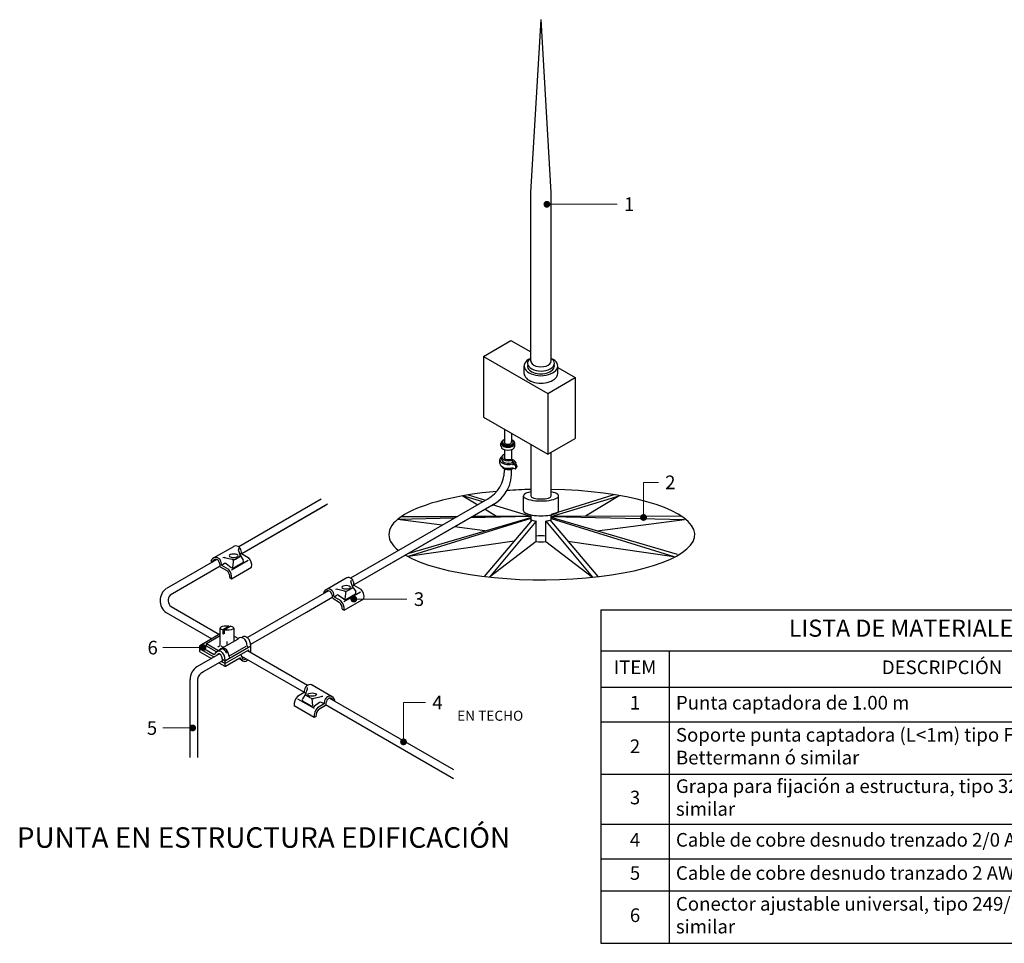
# Model space of a CAD drawing. Units: millimetres. Extents: x 11 to 153917, y -163683 to 114.
# Drawn here: x 503 to 513, y 0 to 10 of the extents above; entities that cross this region are included whole.
import ezdxf
from ezdxf import colors
from ezdxf.entities.mleader import LeaderData, LeaderLine
from ezdxf.enums import TextEntityAlignment as Align
from ezdxf.math import Vec2, Vec3

# ---------------------------------------------------------------- set-up
doc = ezdxf.new("R2010")
doc.units = ezdxf.units.MM
for name, color, linetype in [('ELE_PLUMA_.1', 1, 'Continuous'), ('ELE_PLUMA_.2', 2, 'Continuous'), ('ELE_TEXTO_TITULO', 4, 'Continuous')]:
    doc.layers.add(name, color=color, linetype=linetype)
doc.layers.add('ELE_TEXTO_20', color=2, linetype='Continuous', lineweight=20)
doc.styles.add('ROMANS', font='ROMANS9.SHX')

# ---------------------------------------------------------------- blocks, each defined once
blk = doc.blocks.new('*T111')
at = {"layer": 'ELE_TEXTO_20', "color": 0, "linetype": 'ByBlock', "lineweight": -2, "transparency": 16777216}
for p, q in [((0, 0), (6.258, 0)), ((0, 0), (0, -3.397)), ((6.258, 0), (6.258, -3.397)), ((0, -0.417), (6.258, -0.417)), ((0.695, -0.417), (0.695, -3.397)), ((0, -0.788), (6.258, -0.788)), ((0, -1.139), (6.258, -1.139)), ((0, -1.675), (6.258, -1.675)), ((0, -2.185), (6.258, -2.185)), ((0, -2.536), (6.258, -2.536)), ((0, -2.861), (6.258, -2.861)), ((0, -3.397), (6.258, -3.397))]:
    blk.add_line(p, q, dxfattribs=at)
at = {"layer": 'ELE_TEXTO_20', "color": 0, "transparency": 16777216, "style": 'ROMANS'}
for s, insert, char_height, width, attachment_point in [('LISTA DE MATERIALES', (3.129, -0.209), 0.17383, 6.11895, 5), ('DESCRIPCIÓN', (3.477, -0.603), 0.13907, 5.42362, 5), ('ITEM', (0.348, -0.603), 0.1391, 0.55627, 5), ('1', (0.348, -0.964), 0.139, 0.55627, 5), ('Punta captadora de 1.00 m', (0.765, -0.964), 0.13907, 5.42362, 4), ('Soporte punta captadora (L<1m) tipo F-FIX-JUNIOR OBO Bettermann ó similar', (0.765, -1.407), 0.13907, 5.42362, 4), ('2', (0.348, -1.407), 0.139, 0.55627, 5), ('Grapa para fijación a estructura, tipo 324 OBO Bettermann ó similar ', (0.765, -1.93), 0.13907, 5.42362, 4), ('3', (0.348, -1.93), 0.139, 0.55627, 5), ('4', (0.348, -2.361), 0.139, 0.55627, 5), ('Cable de cobre desnudo trenzado 2/0 AWG', (0.765, -2.361), 0.13907, 5.42362, 4), ('Cable de cobre desnudo tranzado 2 AWG', (0.765, -2.699), 0.13907, 5.42362, 4), ('5', (0.348, -2.699), 0.139, 0.55627, 5), ('Conector ajustable universal, tipo 249/ST OBO Bettermann ó similar', (0.765, -3.129), 0.13907, 5.42362, 4), ('6', (0.348, -3.129), 0.139, 0.55627, 5)]:
    blk.add_mtext(s, dxfattribs=dict(at, insert=insert, char_height=char_height, width=width, attachment_point=attachment_point))
blk = doc.blocks.new('_Dot')
at = {"color": 0, "linetype": 'ByBlock', "lineweight": -2}
blk.add_line((-0.5, 0), (-1, 0), dxfattribs=at)
at = {"color": 0, "linetype": 'ByBlock', "const_width": 0.5}
blk.add_lwpolyline([(-0.25, 0, 1), (0.25, 0, 1)], format="xyb", close=True, dxfattribs=at)

msp = doc.modelspace()

# ---------------------------------------------------------------- linework, layer by layer
at = {"layer": 'ELE_PLUMA_.1', "color": 0, "extrusion": (1e-16, 1e-16, -1)}
for p, q in [((507.813, 5.288), (507.813, 5.319)), ((507.954, 5.288), (507.954, 5.319)), ((507.848, 5.253), (507.848, 5.167)), ((507.92, 5.253), (507.92, 5.156)), ((507.801, 5.114), (507.801, 5.153)), ((507.823, 5.153), (507.823, 5.178)), ((507.848, 5.198), (507.839, 5.203)), ((507.932, 5.149), (507.917, 5.158)), ((507.932, 5.124), (507.932, 5.149)), ((507.932, 5.124), (507.968, 5.103)), ((507.848, 5.058), (507.848, 5.042)), ((507.934, 5.109), (507.956, 5.097)), ((507.934, 5.109), (507.934, 5.095)), ((507.934, 5.07), (507.957, 5.058)), ((507.956, 5.097), (507.968, 5.103)), ((507.957, 5.058), (507.968, 5.064))]:
    msp.add_line(p, q, dxfattribs=at)
at = {"layer": 'ELE_PLUMA_.1', "color": 0}
for p, q in [((507.425, 4.784), (507.576, 4.693)), ((507.627, 4.722), (507.425, 4.784)), ((507.479, 4.793), (507.654, 4.738)), ((508.964, 4.793), (508.326, 4.593)), ((508.326, 4.573), (509.017, 4.784)), ((509.017, 4.784), (508.673, 4.576)), ((507.651, 4.647), (507.769, 4.576)), ((508.117, 4.573), (507.728, 4.691)), ((507.338, 4.555), (506.759, 4.542)), ((507.213, 4.483), (506.759, 4.542)), ((506.797, 4.571), (507.37, 4.574)), ((508.117, 4.552), (506.868, 4.164)), ((506.876, 4.199), (508.117, 4.563)), ((508.117, 4.573), (507.499, 4.559)), ((507.526, 4.575), (508.117, 4.577)), ((508.131, 4.537), (507.643, 3.961)), ((508.173, 4.525), (507.696, 3.955)), ((508.269, 4.525), (508.746, 3.955)), ((508.311, 4.537), (508.8, 3.961)), ((509.645, 4.571), (508.326, 4.577)), ((508.326, 4.573), (509.683, 4.542)), ((509.613, 4.185), (508.326, 4.563)), ((508.326, 4.552), (509.575, 4.164)), ((508.793, 4.426), (509.683, 4.542)), ((507.649, 4.426), (507.339, 4.467)), ((507.948, 4.321), (506.868, 4.164)), ((508.173, 4.318), (507.696, 3.955)), ((508.269, 4.318), (508.746, 3.955)), ((508.494, 4.321), (509.575, 4.164)), ((504.884, 4.15), (505.089, 4.268)), ((505.154, 4.184), (505.137, 4.229)), ((504.858, 4.116), (504.871, 4.108)), ((505.072, 4.134), (504.992, 4.153)), ((505.067, 4.03), (505.236, 4.127)), ((505.08, 4.057), (505.09, 4.133)), ((505.107, 4.139), (505.151, 4.164)), ((505.17, 4.194), (505.153, 4.185)), ((505.156, 4.177), (505.187, 4.129)), ((505.17, 4.194), (505.238, 4.154)), ((504.952, 4.061), (505.019, 4.021)), ((504.966, 4.077), (504.993, 4.092)), ((504.966, 4.077), (505.035, 4.037)), ((505.013, 4.092), (505.064, 4.054)), ((505.068, 3.939), (505.272, 4.057)), ((505.088, 4.05), (505.183, 4.105)), ((506.03, 3.828), (506.234, 3.946)), ((506.218, 3.812), (506.138, 3.831)), ((506.253, 3.817), (506.296, 3.843)), ((506.299, 3.862), (506.283, 3.907)), ((506.315, 3.873), (506.299, 3.863)), ((506.301, 3.856), (506.333, 3.808)), ((506.315, 3.873), (506.384, 3.833)), ((506.003, 3.794), (506.011, 3.789)), ((506.098, 3.739), (506.165, 3.7)), ((506.112, 3.755), (506.139, 3.771)), ((506.112, 3.755), (506.181, 3.715)), ((506.158, 3.77), (506.21, 3.732)), ((506.213, 3.708), (506.381, 3.805)), ((506.214, 3.618), (506.417, 3.735)), ((506.226, 3.735), (506.235, 3.812)), ((506.233, 3.728), (506.329, 3.783)), ((504.952, 3.262), (504.952, 3.436)), ((504.978, 3.421), (505.039, 3.456)), ((504.978, 3.421), (504.978, 3.378)), ((504.991, 3.418), (505.052, 3.454)), ((504.991, 3.418), (504.991, 3.376)), ((505.039, 3.456), (505.039, 3.446)), ((505.091, 3.436), (505.091, 3.301)), ((504.952, 3.376), (504.744, 3.256)), ((504.811, 3.279), (504.952, 3.361)), ((504.969, 3.231), (505.131, 3.324)), ((504.978, 3.378), (504.991, 3.385)), ((505.135, 3.328), (505.091, 3.353)), ((505.17, 3.339), (505.176, 3.342)), ((504.743, 3.195), (504.743, 3.254)), ((504.743, 3.224), (504.888, 3.141)), ((504.744, 3.252), (504.891, 3.167)), ((504.811, 3.253), (504.811, 3.279)), ((504.811, 3.279), (504.929, 3.211)), ((504.915, 3.194), (504.811, 3.253)), ((504.915, 3.194), (504.968, 3.224)), ((505.007, 3.106), (505.263, 3.254)), ((505.007, 3.078), (505.242, 3.214)), ((505.02, 3.3), (505.02, 3.273)), ((505.041, 3.148), (505.218, 3.25)), ((505.263, 3.195), (505.263, 3.254)), ((504.744, 3.194), (504.862, 3.125)), ((504.974, 3.119), (504.997, 3.106)), ((505.007, 3.048), (505.152, 3.131)), ((505.182, 3.101), (505.141, 3.125)), ((504.939, 3.081), (504.998, 3.047)), ((504.965, 3.096), (504.998, 3.077)), ((505.002, 3.083), (505.002, 3.105)), ((505.002, 3.055), (505.002, 3.077)), ((505.824, 2.77), (505.84, 2.815)), ((506.094, 2.736), (505.889, 2.854)), ((505.808, 2.78), (505.739, 2.74)), ((505.911, 2.616), (505.742, 2.713)), ((505.822, 2.763), (505.791, 2.715)), ((505.808, 2.78), (505.824, 2.771)), ((505.87, 2.725), (505.827, 2.75)), ((505.897, 2.643), (505.888, 2.719)), ((505.906, 2.72), (505.985, 2.739)), ((505.909, 2.525), (505.706, 2.643)), ((505.89, 2.636), (505.794, 2.691)), ((505.965, 2.678), (505.913, 2.64)), ((506.011, 2.663), (505.943, 2.623)), ((506.025, 2.647), (505.958, 2.607)), ((506.011, 2.663), (505.984, 2.678)), ((506.12, 2.701), (506.112, 2.697))]:
    msp.add_line(p, q, dxfattribs=at)
for points in [[(505.05, 3.95), (505.068, 3.939)], [(506.196, 3.628), (506.214, 3.618)], [(505.928, 2.536), (505.909, 2.525)]]:
    msp.add_lwpolyline(points, dxfattribs=at)
at = {"layer": 'ELE_PLUMA_.1', "color": 0, "extrusion": (1e-16, 1e-16, -1)}
for centre in [(-507.925, 5.077), (-507.936, 5.083)]:
    msp.add_arc(centre, 0.0369, 147.52, 211.3426, dxfattribs=at)
at = {"layer": 'ELE_PLUMA_.1', "color": 0}
for centre, radius, start, end in [((505.115, 4.219), 0.0556, 98.0506, 121.9067), ((505.107, 4.213), 0.0603, 34.739, 90.0999), ((505.147, 4.234), 0.0106, 108.1802, 209.354), ((505.063, 4.196), 0.107, 359.0119, 28.7483), ((504.911, 4.101), 0.0556, 98.0506, 165.1995), ((504.91, 4.096), 0.0404, 92.4457, 163.5471), ((504.904, 4.096), 0.0603, 34.739, 90.0999), ((504.903, 4.097), 0.0402, 25.7983, 82.5624), ((504.845, 4.063), 0.107, 359.0119, 28.7483), ((504.859, 4.079), 0.107, 359.0119, 28.7483), ((504.99, 4.122), 0.0312, 67.2131, 109.3236), ((505.082, 4.19), 0.0571, 260.3022, 296.7262), ((505.138, 4.176), 0.0172, 316.6814, 27.8787), ((505.169, 4.12), 0.0202, 313.7291, 28.7203), ((505.156, 4.071), 0.117, 352.7529, 44.9585), ((505.003, 4.076), 0.019, 57.7334, 119.4895), ((504.963, 3.956), 0.0873, 356.1656, 49.4057), ((504.952, 3.954), 0.117, 352.7529, 44.9585), ((505.08, 4.073), 0.0247, 231.9508, 289.2506), ((506.26, 3.897), 0.0556, 98.0506, 121.9067), ((506.253, 3.892), 0.0603, 34.739, 90.0999), ((506.292, 3.912), 0.0106, 108.1802, 209.354), ((506.208, 3.875), 0.107, 359.0119, 28.7483), ((506.057, 3.78), 0.0556, 98.0506, 165.1995), ((506.055, 3.775), 0.0404, 92.4457, 151.1609), ((506.049, 3.774), 0.0603, 34.739, 90.0999), ((506.048, 3.775), 0.0402, 25.7983, 82.5624), ((506.136, 3.8), 0.0312, 67.2131, 109.3236), ((506.227, 3.868), 0.0571, 260.3022, 296.7262), ((506.284, 3.854), 0.0172, 316.6814, 27.8787), ((506.301, 3.75), 0.117, 352.7529, 44.9585), ((505.991, 3.741), 0.107, 359.0119, 28.7483), ((506.005, 3.757), 0.107, 359.0119, 28.7483), ((506.148, 3.754), 0.019, 57.7334, 119.4895), ((506.098, 3.632), 0.117, 352.7529, 44.9585), ((506.225, 3.751), 0.0247, 231.9508, 289.2506), ((506.315, 3.798), 0.0202, 313.7291, 28.7203), ((506.108, 3.634), 0.0873, 356.1656, 49.4057), ((505.101, 3.314), 0.0104, 177.0294, 252.03), ((504.746, 3.254), 0.00242, 118.5406, 236.234), ((504.931, 3.272), 0.0237, 264.9521, 334.0357), ((504.935, 3.223), 0.0126, 244.0276, 297.9578), ((504.99, 3.283), 0.0409, 224.8149, 268.9142), ((505.031, 3.273), 0.0104, 177.0294, 252.03), ((505.239, 3.254), 0.0118, 184.9171, 256.232), ((504.745, 3.195), 0.00137, 178.7284, 236.3416), ((505.053, 3.149), 0.0118, 184.9171, 256.232), ((505.002, 3.117), 0.0125, 250.1626, 295.3614), ((505.002, 3.089), 0.0121, 250.7362, 296.5353), ((505.002, 3.057), 0.0107, 249.1944, 300.8741), ((505.915, 2.782), 0.107, 151.2517, 180.9881), ((505.871, 2.799), 0.0603, 89.9001, 145.261), ((505.831, 2.82), 0.0106, 330.646, 71.8198), ((505.863, 2.805), 0.0556, 58.0933, 81.9494), ((505.822, 2.657), 0.117, 135.0415, 187.2471), ((505.808, 2.706), 0.0202, 151.2797, 226.2709), ((505.839, 2.762), 0.0172, 152.1213, 223.3186), ((505.896, 2.776), 0.0571, 243.2738, 279.6978), ((505.988, 2.708), 0.0312, 70.6764, 112.7869), ((506.119, 2.665), 0.107, 151.2517, 180.9881), ((506.074, 2.682), 0.0603, 89.9001, 145.261), ((506.075, 2.683), 0.0402, 97.4376, 154.2017), ((506.068, 2.682), 0.0404, 28.8391, 87.5543), ((506.066, 2.687), 0.0556, 14.8005, 81.9494), ((505.898, 2.659), 0.0247, 250.7494, 308.0492), ((506.026, 2.54), 0.117, 135.0415, 187.2471), ((505.975, 2.662), 0.019, 60.5105, 122.2666), ((506.133, 2.649), 0.107, 151.2517, 180.9881), ((506.015, 2.542), 0.0873, 130.5943, 183.8344)]:
    msp.add_arc(centre, radius, start, end, dxfattribs=at)
for centre, major_axis, ratio, start_param, end_param in [((507.884, 5.319), (-0.0702, 0), 0.57735, -0.90316, 4.044752), ((507.884, 5.331), (-0.0561, 0), 0.57735, -0.888939, 4.013211), ((507.884, 5.319), (-0.0561, 0), 0.57735, -0.175052, 3.316645), ((507.884, 5.331), (-0.037, 0), 0.57735, -0.298692, 3.361256), ((507.884, 5.288), (0.0702, 0), 0.57735, 3.141593, 6.283185), ((507.889, 5.153), (0.0877, 0), 0.57735, 2.400746, 5.253704), ((507.889, 5.178), (0.0664, 0), 0.577351, 2.433298, 5.420686), ((507.889, 5.153), (0.0664, 0), 0.57735, 3.141148, 5.420685), ((507.889, 5.178), (0.0455, 0), 0.57735, 2.683819, 5.38518), ((507.889, 5.114), (0.0778, 0), 0.57735, -0.207359, 1.103243), ((507.889, 5.114), (0.0588, 0), 0.57735, 0.019682, 0.746481), ((507.889, 5.114), (0.0877, 0), 0.57735, 3.141592, 5.253246), ((507.889, 5.088), (0.0664, 0), 0.57735, 3.364748, 5.655959), ((508.229, 4.388), (-1.559, 0), 0.295711, 5.010828, 6.64161), ((508.229, 4.388), (-1.559, 0), 0.295711, 6.75531, 10.934024), ((508.229, 4.388), (-1.559, 0), 0.295711, 4.784739, 4.942564), ((505.021, 3.436), (-0.0693, 0), 0.287196, 4.462445, 7.180734), ((505.021, 3.436), (-0.0693, 0), 0.287196, 7.392719, 10.533645), ((505.021, 3.393), (-0.0693, 0), 0.287196, 7.180734, 7.392719), ((505.164, 3.241), (0.0006, 0.0982), 0.644208, -1.446278, 0.562505), ((505.2, 3.251), (0, 0.0985), 0.637738, 4.737597, 6.684852), ((504.979, 3.134), (0.0006, 0.0982), 0.644208, -1.417084, 0.660136), ((504.965, 3.126), (0.0006, 0.0982), 0.644208, -1.00024, -0.032288), ((504.939, 3.103), (0.0006, 0.0982), 0.644208, -1.548202, 0.866818), ((505.2, 3.195), (0, 0.0985), 0.637738, 2.276384, 3.714609), ((505.2, 3.195), (0, 0.0985), 0.637738, 4.626672, 4.712389)]:
    msp.add_ellipse(centre, major_axis=major_axis, ratio=ratio, start_param=start_param, end_param=end_param, dxfattribs=at)
at = {"layer": 'ELE_PLUMA_.1', "color": 0, "extrusion": (0, 0, -1)}
for centre in [(505.089, 4.172), (506.235, 3.851)]:
    msp.add_ellipse(centre, major_axis=(-0.0444, 0), ratio=0.380742, dxfattribs=at)
at = {"layer": 'ELE_PLUMA_.1', "color": 0}
msp.add_ellipse((505.888, 2.758), major_axis=(0.0444, 0), ratio=0.380742, dxfattribs=at)
msp.add_open_spline([(505.243, 3.198), (505.243, 3.203), (505.242, 3.208), (505.242, 3.214)], degree=3, dxfattribs=at)
for points, knots in [([(504.975, 3.091), (504.975, 3.113), (504.973, 3.124), (504.968, 3.146), (504.963, 3.156), (504.952, 3.17), (504.946, 3.173), (504.939, 3.175), (504.937, 3.175), (504.93, 3.172), (504.926, 3.169), (504.921, 3.162), (504.92, 3.161), (504.918, 3.158)], [4.712389, 4.712389, 4.712389, 4.712389, 5.097083, 5.097083, 5.610831, 5.610831, 6.124578, 6.124578, 6.534565, 6.534565, 6.944553, 6.944553, 7.031575, 7.031575, 7.031575, 7.031575]), ([(505.162, 3.167), (505.173, 3.133), (505.179, 3.126), (505.19, 3.118), (505.195, 3.116), (505.206, 3.116), (505.211, 3.118), (505.217, 3.123)], [2.276384, 2.276384, 2.276384, 2.276384, 2.670006, 2.670006, 3.14765, 3.14765, 3.616309, 3.616309, 3.616309, 3.616309])]:
    msp.add_open_spline(points, degree=3, knots=knots, dxfattribs=at)
at = {"layer": 'ELE_PLUMA_.2', "color": 0}
for p, q in [((508.117, 7.873), (508.223, 9.635)), ((508.326, 7.875), (508.223, 9.635)), ((508.117, 6.151), (508.117, 7.873)), ((508.325, 6.158), (508.326, 7.875)), ((508.117, 5.307), (508.117, 4.781)), ((508.325, 4.779), (508.325, 5.228)), ((505.982, 4.75), (505.14, 4.264)), ((507.676, 4.75), (506.281, 3.945)), ((508.042, 4.631), (508.042, 4.782)), ((508.4, 4.631), (508.4, 4.782)), ((506.046, 4.698), (505.172, 4.193)), ((506.025, 4.686), (505.172, 4.193)), ((507.74, 4.698), (506.315, 3.875)), ((507.719, 4.686), (506.315, 3.876)), ((508.117, 4.589), (508.117, 4.52)), ((508.173, 4.318), (508.173, 4.525)), ((508.269, 4.318), (508.269, 4.525)), ((508.326, 4.52), (508.326, 4.589)), ((504.916, 4.135), (504.403, 3.838)), ((504.952, 4.066), (504.441, 3.771)), ((504.952, 4.066), (504.441, 3.771)), ((506.056, 3.815), (505.768, 3.649)), ((506.098, 3.75), (505.262, 3.267)), ((506.098, 3.75), (505.832, 3.596)), ((504.452, 3.655), (504.944, 3.371)), ((505.768, 3.649), (505.231, 3.338)), ((504.4, 3.594), (504.865, 3.326)), ((504.945, 3.173), (504.715, 3.04)), ((505.168, 3.151), (505.808, 2.781)), ((505.229, 3.206), (505.842, 2.853)), ((504.975, 3.101), (504.756, 2.975)), ((504.643, 2.912), (504.643, 2.118)), ((504.722, 2.915), (504.722, 2.118)), ((506.067, 2.722), (507.329, 1.994)), ((506.026, 2.656), (507.329, 1.903))]:
    msp.add_line(p, q, dxfattribs=at)
at = {"layer": 'ELE_PLUMA_.2', "color": 0, "extrusion": (1e-16, 1e-16, -1)}
for p, q in [((507.636, 6.204), (507.915, 6.365)), ((507.915, 6.365), (508.117, 6.249)), ((507.636, 6.204), (508.29, 5.827)), ((507.636, 6.204), (507.636, 5.585)), ((507.636, 6.204), (508.29, 5.827)), ((508.049, 6.03), (508.049, 6.106)), ((508.391, 6.03), (508.391, 6.106)), ((508.391, 6.09), (508.569, 5.988)), ((508.29, 5.827), (508.569, 5.988)), ((508.569, 5.988), (508.569, 5.368)), ((508.29, 5.827), (508.29, 5.207)), ((507.636, 5.585), (508.29, 5.207)), ((507.848, 5.462), (507.848, 5.324)), ((507.92, 5.421), (507.92, 5.326)), ((508.29, 5.207), (508.569, 5.368))]:
    msp.add_line(p, q, dxfattribs=at)
at = {"layer": 'ELE_PLUMA_.2', "color": 0}
for centre, radius, start, end in [((507.513, 5.043), 0.335, 299.0673, 359.9023), ((507.542, 5.021), 0.38, 297.8776, 4.9485), ((508.192, 4.676), 0.152, 246.4046, 263.0122), ((508.25, 4.676), 0.152, 276.9878, 293.5954), ((504.49, 3.715), 0.151, 125.4101, 233.2986), ((504.499, 3.718), 0.0785, 137.2031, 233.2196), ((504.796, 2.912), 0.152, 122.1399, 179.9714), ((504.811, 2.904), 0.0899, 112.2435, 173.0975)]:
    msp.add_arc(centre, radius, start, end, dxfattribs=at)
for centre, major_axis, ratio, start_param, end_param in [((508.22, 6.106), (-0.171, 0), 0.57735, 5.380026, 10.327937), ((508.22, 6.134), (-0.137, 0), 0.57735, 5.593802, 10.129738), ((508.221, 6.158), (0.105, 0), 0.57735, 3.13531, 6.283185), ((508.22, 6.03), (-0.171, 0), 0.57735, 0, 3.141593), ((508.22, 6.106), (-0.137, 0), 0.57735, 6.108133, 9.59983), ((508.221, 4.782), (-0.179, 0), 0.285124, 5.33591, 10.372053), ((508.221, 4.782), (-0.105, 0), 0.289902, 0.016622, 3.142322), ((508.221, 4.631), (-0.179, 0), 0.285124, 0, 3.141593), ((508.221, 4.345), (-0.105, 0), 0.289902, 4.23775, 5.187028), ((508.221, 4.345), (-0.105, 0), 0.289902, 1.096157, 2.045435)]:
    msp.add_ellipse(centre, major_axis=major_axis, ratio=ratio, start_param=start_param, end_param=end_param, dxfattribs=at)

# ---------------------------------------------------------------- block references
msp.add_blockref('*T111', (508.831, 3.621))

# ---------------------------------------------------------------- texts
at = {"layer": 'ELE_PLUMA_.2', "color": 0, "style": 'ROMANS'}
msp.add_text('EN TECHO', height=0.1022, dxfattribs=at).set_placement((507.703, 2.529), align=Align.MIDDLE)
at = {"layer": 'ELE_TEXTO_TITULO', "color": 0, "insert": (505.393, 1.132), "char_height": 0.2086, "width": 6.95335, "attachment_point": 8, "style": 'ROMANS'}
msp.add_mtext('PUNTA EN ESTRUCTURA EDIFICACIÓN', dxfattribs=at)

# ---------------------------------------------------------------- leaders
at = {"layer": 'ELE_TEXTO_20', "color": 0}
ml = msp.add_multileader_mtext('Standard', dxfattribs=at)
ml.set_content('1', style='ROMANS')
ml.set_leader_properties(color=1, linetype='ByLayer', lineweight=-1)
ml.set_arrow_properties(name='DOT')
ml.build(insert=Vec2(0, 0))
ml.multileader.update_dxf_attribs({"has_dogleg": 0, "has_text_frame": 1, "text_left_attachment_type": 2, "text_right_attachment_type": 2, "dogleg_length": 0, "arrow_head_size": 0.0695})
ctx = ml.context
ctx.base_point, ctx.char_height, ctx.arrow_head_size, ctx.landing_gap_size, ctx.plane_origin = Vec3(508.996, 7.754), 0.139, 0.0695, 0.0695, Vec3(508.281, 7.754)
ctx.left_attachment, ctx.right_attachment = 2, 2
notes = []
notes.append((ctx, [(0, (1, 1, 0), (508.996, 7.754), (1, 0), 0, [(0, [(508.281, 7.754)], 0, [])])]))
ctx.mtext.insert, ctx.mtext.flow_direction = Vec3(509.066, 7.824), 5
ml = msp.add_multileader_mtext('Standard', dxfattribs=at)
ml.set_content('2', style='ROMANS')
ml.set_leader_properties(color=1, linetype='ByLayer', lineweight=-1)
ml.set_arrow_properties(name='DOT')
ml.build(insert=Vec2(0, 0))
ml.multileader.update_dxf_attribs({"has_dogleg": 0, "has_text_frame": 1, "text_left_attachment_type": 2, "text_right_attachment_type": 2, "dogleg_length": 0, "arrow_head_size": 0.0695})
ctx = ml.context
ctx.base_point, ctx.char_height, ctx.arrow_head_size, ctx.landing_gap_size, ctx.plane_origin = Vec3(509.417, 4.92), 0.139, 0.0695, 0.0695, Vec3(509.266, 4.563)
ctx.left_attachment, ctx.right_attachment = 2, 2
notes.append((ctx, [(0, (1, 1, 0), (509.417, 4.92), (1, 0), 0, [(0, [(509.266, 4.563), (509.266, 4.92)], 0, [])])]))
ctx.mtext.insert, ctx.mtext.flow_direction = Vec3(509.486, 4.99), 5
ml = msp.add_multileader_mtext('Standard', dxfattribs=at)
ml.set_content('3', style='ROMANS')
ml.set_leader_properties(color=1, linetype='ByLayer', lineweight=-1)
ml.set_arrow_properties(name='DOT')
ml.build(insert=Vec2(0, 0))
ml.multileader.update_dxf_attribs({"has_dogleg": 0, "has_text_frame": 1, "text_left_attachment_type": 2, "text_right_attachment_type": 2, "dogleg_length": 0, "arrow_head_size": 0.0695})
ctx = ml.context
ctx.base_point, ctx.char_height, ctx.arrow_head_size, ctx.landing_gap_size, ctx.plane_origin = Vec3(506.855, 3.731), 0.139, 0.0695, 0.0695, Vec3(506.313, 3.731)
ctx.left_attachment, ctx.right_attachment = 2, 2
notes.append((ctx, [(0, (1, 1, 0), (506.855, 3.731), (1, 0), 0, [(0, [(506.313, 3.731)], 0, [])])]))
ctx.mtext.insert, ctx.mtext.flow_direction = Vec3(506.925, 3.8), 5
ml = msp.add_multileader_mtext('Standard', dxfattribs=at)
ml.set_content('6', style='ROMANS')
ml.set_leader_properties(color=1, linetype='ByLayer', lineweight=-1)
ml.set_arrow_properties(name='DOT')
ml.build(insert=Vec2(0, 0))
ml.multileader.update_dxf_attribs({"has_dogleg": 0, "has_text_frame": 1, "text_left_attachment_type": 2, "text_right_attachment_type": 2, "dogleg_length": 0, "arrow_head_size": 0.0695})
ctx = ml.context
ctx.base_point, ctx.char_height, ctx.arrow_head_size, ctx.landing_gap_size, ctx.plane_origin = Vec3(504.142, 3.237), 0.139, 0.0695, 0.0695, Vec3(504.671, 3.237)
ctx.left_attachment, ctx.right_attachment = 2, 2
notes.append((ctx, [(0, (1, 1, 0), (504.367, 3.237), (-1, 0), 0, [(0, [(504.776, 3.237)], 0, [])])]))
ctx.mtext.insert, ctx.mtext.flow_direction = Vec3(504.211, 3.306), 5
ml = msp.add_multileader_mtext('Standard', dxfattribs=at)
ml.set_content('4', style='ROMANS')
ml.set_leader_properties(color=1, linetype='ByLayer', lineweight=-1)
ml.set_arrow_properties(name='DOT')
ml.build(insert=Vec2(0, 0))
ml.multileader.update_dxf_attribs({"has_dogleg": 0, "has_text_frame": 1, "text_left_attachment_type": 2, "text_right_attachment_type": 2, "dogleg_length": 0, "arrow_head_size": 0.0695})
ctx = ml.context
ctx.base_point, ctx.char_height, ctx.arrow_head_size, ctx.landing_gap_size, ctx.plane_origin = Vec3(507.043, 2.676), 0.139, 0.0695, 0.0695, Vec3(506.82, 2.276)
ctx.left_attachment, ctx.right_attachment = 2, 2
notes.append((ctx, [(0, (1, 1, 0), (507.043, 2.676), (1, 0), 0, [(0, [(506.82, 2.276), (506.82, 2.676)], 0, [])])]))
ctx.mtext.insert, ctx.mtext.flow_direction = Vec3(507.113, 2.746), 5
ml = msp.add_multileader_mtext('Standard', dxfattribs=at)
ml.set_content('5', style='ROMANS')
ml.set_leader_properties(color=1, linetype='ByLayer', lineweight=-1)
ml.set_arrow_properties(name='DOT')
ml.build(insert=Vec2(0, 0))
ml.multileader.update_dxf_attribs({"has_dogleg": 0, "has_text_frame": 1, "text_left_attachment_type": 2, "text_right_attachment_type": 2, "dogleg_length": 0, "arrow_head_size": 0.0695})
ctx = ml.context
ctx.base_point, ctx.char_height, ctx.arrow_head_size, ctx.landing_gap_size, ctx.plane_origin = Vec3(504.135, 2.418), 0.139, 0.0695, 0.0695, Vec3(504.671, 2.418)
ctx.left_attachment, ctx.right_attachment = 2, 2
notes.append((ctx, [(0, (1, 1, 0), (504.367, 2.418), (-1, 0), 0, [(0, [(504.671, 2.418)], 0, [])])]))
ctx.mtext.insert, ctx.mtext.flow_direction = Vec3(504.204, 2.487), 5
for ctx, leaders in notes:
    for number, flags, end, landing, length, lines in leaders:
        leader = LeaderData()
        leader.index, (leader.has_last_leader_line, leader.has_dogleg_vector, leader.attachment_direction) = number, flags
        leader.last_leader_point, leader.dogleg_vector, leader.dogleg_length = Vec3(end), Vec3(landing), length
        for number, points, colour, breaks in lines:
            line = LeaderLine()
            line.index, line.vertices, line.color, line.breaks = number, Vec3.list(points), colors.encode_raw_color(colour), breaks
            leader.lines.append(line)
        ctx.leaders.append(leader)

doc.saveas('drawing.dxf')
